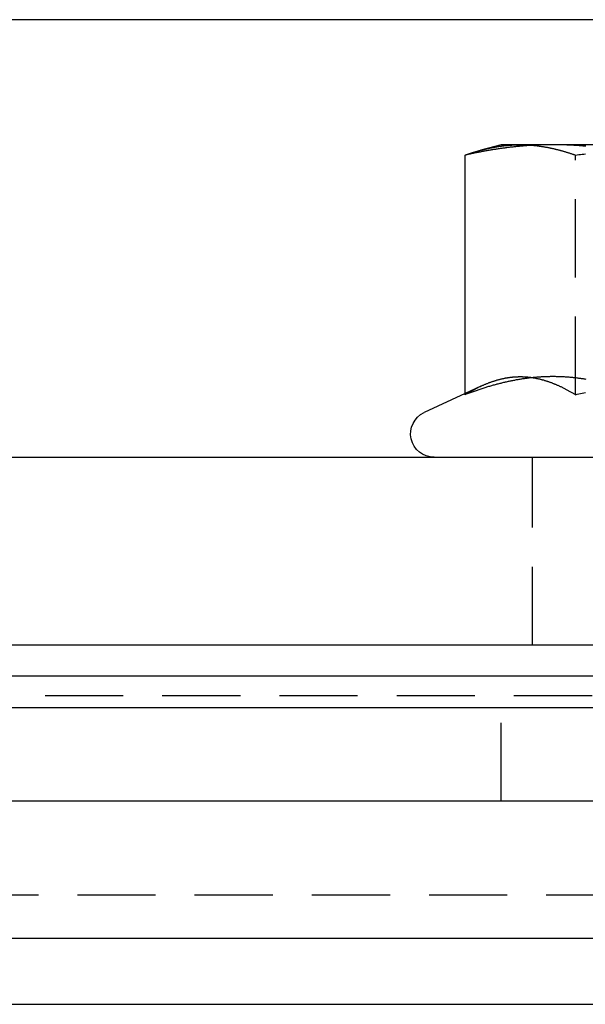
# Model space of a CAD drawing. Extents: x -165 to 165, y -365 to 793.
# Drawn here: x -40 to -22, y 259 to 290 of the extents above; entities that cross this region are included whole.
import ezdxf

# ---------------------------------------------------------------- set-up
doc = ezdxf.new("R2010")
doc.units = 0
doc.header["$LTSCALE"] = 10
doc.linetypes.add('VERDECKT', pattern=[0.375, 0.25, -0.125])
doc.layers.get('0').update_dxf_attribs({"linetype": 'CONTINUOUS'})
doc.layers.add('STEMPEL', color=3, linetype='CONTINUOUS')

# ---------------------------------------------------------------- blocks, each defined once
blk = doc.blocks.new('A$CF898B29F')
at = {"color": 3, "linetype": 'CONTINUOUS', "extrusion": (0, 1, -2e-16)}
for p, q in [((14.311, 290), (-101.485, 290)), ((-24.577, 286), (-25.236, 285.823)), ((-22.924, 286), (-24.577, 286)), ((-15.533, 286), (-22.924, 286)), ((-25.735, 278.003), (-25.735, 285.668)), ((-25.735, 278.04), (-27.044, 277.43)), ((-78.5, 276), (157, 276)), ((-78.5, 270), (157, 270)), ((11.577, 269), (-71.259, 269)), ((-165, 268), (152.44, 268)), ((152.44, 265), (-165, 265)), ((-165, 260.621), (152.44, 260.621)), ((-162.879, 258.5), (150.48, 258.5))]:
    blk.add_line(p, q, dxfattribs=at)
at = {"color": 1, "linetype": 'VERDECKT', "extrusion": (0, 1, -2e-16)}
for p, q in [((-22.2, 278.003), (-22.2, 285.668)), ((-25.236, 278.273), (-25.735, 278.04)), ((-23.577, 270), (-23.577, 276)), ((64.579, 268.366), (-69.9, 268.366)), ((-24.577, 265), (-24.577, 268)), ((-158.136, 262), (146.099, 262))]:
    blk.add_line(p, q, dxfattribs=at)
at = {"color": 3}
for points in [[(-22.924, 286, 0), (-22.952, 286, 0), (-22.981, 286, 0), (-23.009, 286, 0), (-23.038, 285.999, 0), (-23.066, 285.999, 0), (-23.094, 285.999, 0), (-23.123, 285.998, 0), (-23.151, 285.998, 0), (-23.18, 285.997, 0), (-23.208, 285.996, 0), (-23.236, 285.996, 0), (-23.265, 285.995, 0), (-23.293, 285.994, 0), (-23.321, 285.993, 0), (-23.35, 285.992, 0), (-23.378, 285.991, 0), (-23.406, 285.989, 0), (-23.435, 285.988, 0), (-23.463, 285.987, 0), (-23.491, 285.985, 0), (-23.52, 285.984, 0), (-23.548, 285.982, 0), (-23.576, 285.981, 0), (-23.605, 285.979, 0), (-23.633, 285.977, 0), (-23.662, 285.976, 0), (-23.69, 285.974, 0), (-23.718, 285.972, 0), (-23.747, 285.97, 0), (-23.775, 285.967, 0), (-23.804, 285.965, 0), (-23.832, 285.963, 0), (-23.861, 285.961, 0), (-23.89, 285.958, 0), (-23.918, 285.956, 0), (-23.947, 285.953, 0), (-23.975, 285.951, 0), (-24.004, 285.948, 0), (-24.033, 285.945, 0), (-24.061, 285.942, 0), (-24.09, 285.939, 0), (-24.119, 285.936, 0), (-24.148, 285.933, 0), (-24.177, 285.93, 0), (-24.206, 285.927, 0), (-24.235, 285.924, 0), (-24.264, 285.92, 0), (-24.293, 285.917, 0), (-24.322, 285.913, 0), (-24.351, 285.91, 0), (-24.38, 285.906, 0), (-24.409, 285.902, 0), (-24.439, 285.899, 0), (-24.468, 285.895, 0), (-24.497, 285.891, 0), (-24.527, 285.887, 0), (-24.556, 285.883, 0), (-24.586, 285.879, 0), (-24.616, 285.874, 0), (-24.645, 285.87, 0), (-24.675, 285.866, 0), (-24.705, 285.861, 0), (-24.735, 285.857, 0), (-24.765, 285.852, 0), (-24.795, 285.847, 0), (-24.825, 285.842, 0), (-24.855, 285.838, 0), (-24.885, 285.833, 0), (-24.915, 285.828, 0), (-24.946, 285.823, 0), (-24.976, 285.817, 0), (-25.007, 285.812, 0), (-25.037, 285.807, 0), (-25.068, 285.801, 0), (-25.099, 285.796, 0), (-25.13, 285.79, 0), (-25.161, 285.785, 0), (-25.192, 285.779, 0), (-25.223, 285.773, 0), (-25.254, 285.767, 0), (-25.286, 285.761, 0), (-25.317, 285.755, 0), (-25.349, 285.749, 0), (-25.38, 285.743, 0), (-25.412, 285.736, 0), (-25.444, 285.73, 0), (-25.476, 285.724, 0), (-25.508, 285.717, 0), (-25.54, 285.71, 0), (-25.572, 285.703, 0), (-25.605, 285.697, 0), (-25.637, 285.69, 0), (-25.67, 285.683, 0), (-25.703, 285.676, 0), (-25.735, 285.668, 0)], [(-25.735, 285.668, 0), (-25.73, 285.67, 0), (-25.724, 285.672, 0), (-25.719, 285.674, 0), (-25.713, 285.676, 0), (-25.708, 285.678, 0), (-25.703, 285.68, 0), (-25.697, 285.682, 0), (-25.692, 285.684, 0), (-25.686, 285.685, 0), (-25.681, 285.687, 0), (-25.675, 285.689, 0), (-25.67, 285.691, 0), (-25.665, 285.693, 0), (-25.659, 285.695, 0), (-25.654, 285.696, 0), (-25.648, 285.698, 0), (-25.643, 285.7, 0), (-25.638, 285.702, 0), (-25.632, 285.704, 0), (-25.627, 285.706, 0), (-25.621, 285.707, 0), (-25.616, 285.709, 0), (-25.611, 285.711, 0), (-25.605, 285.713, 0), (-25.6, 285.714, 0), (-25.595, 285.716, 0), (-25.589, 285.718, 0), (-25.584, 285.72, 0), (-25.579, 285.721, 0), (-25.573, 285.723, 0), (-25.568, 285.725, 0), (-25.563, 285.727, 0), (-25.557, 285.728, 0), (-25.552, 285.73, 0), (-25.547, 285.732, 0), (-25.541, 285.733, 0), (-25.536, 285.735, 0), (-25.531, 285.737, 0), (-25.526, 285.738, 0), (-25.52, 285.74, 0), (-25.515, 285.742, 0), (-25.51, 285.744, 0), (-25.504, 285.745, 0), (-25.499, 285.747, 0), (-25.494, 285.748, 0), (-25.489, 285.75, 0), (-25.483, 285.752, 0), (-25.478, 285.753, 0), (-25.473, 285.755, 0), (-25.468, 285.757, 0), (-25.462, 285.758, 0), (-25.457, 285.76, 0), (-25.452, 285.761, 0), (-25.447, 285.763, 0), (-25.442, 285.765, 0), (-25.436, 285.766, 0), (-25.431, 285.768, 0), (-25.426, 285.769, 0), (-25.421, 285.771, 0), (-25.415, 285.772, 0), (-25.41, 285.774, 0), (-25.405, 285.776, 0), (-25.4, 285.777, 0), (-25.395, 285.779, 0), (-25.39, 285.78, 0), (-25.384, 285.782, 0), (-25.379, 285.783, 0), (-25.374, 285.785, 0), (-25.369, 285.786, 0), (-25.364, 285.788, 0), (-25.358, 285.789, 0), (-25.353, 285.791, 0), (-25.348, 285.792, 0), (-25.343, 285.794, 0), (-25.338, 285.795, 0), (-25.333, 285.797, 0), (-25.328, 285.798, 0), (-25.323, 285.8, 0), (-25.317, 285.801, 0), (-25.312, 285.802, 0), (-25.307, 285.804, 0), (-25.302, 285.805, 0), (-25.297, 285.807, 0), (-25.292, 285.808, 0), (-25.287, 285.81, 0), (-25.282, 285.811, 0), (-25.277, 285.812, 0), (-25.271, 285.814, 0), (-25.266, 285.815, 0), (-25.261, 285.817, 0), (-25.256, 285.818, 0), (-25.251, 285.819, 0), (-25.246, 285.821, 0), (-25.241, 285.822, 0), (-25.236, 285.823, 0)], [(-21.872, 285.951, 0), (-21.901, 285.953, 0), (-21.929, 285.956, 0), (-21.958, 285.958, 0), (-21.986, 285.961, 0), (-22.015, 285.963, 0), (-22.043, 285.965, 0), (-22.072, 285.967, 0), (-22.1, 285.97, 0), (-22.129, 285.972, 0), (-22.157, 285.974, 0), (-22.186, 285.976, 0), (-22.214, 285.977, 0), (-22.242, 285.979, 0), (-22.271, 285.981, 0), (-22.299, 285.982, 0), (-22.328, 285.984, 0), (-22.356, 285.985, 0), (-22.384, 285.987, 0), (-22.413, 285.988, 0), (-22.441, 285.989, 0), (-22.469, 285.991, 0), (-22.498, 285.992, 0), (-22.526, 285.993, 0), (-22.554, 285.994, 0), (-22.583, 285.995, 0), (-22.611, 285.996, 0), (-22.639, 285.996, 0), (-22.668, 285.997, 0), (-22.696, 285.998, 0), (-22.724, 285.998, 0), (-22.753, 285.999, 0), (-22.781, 285.999, 0), (-22.81, 285.999, 0), (-22.838, 286, 0), (-22.867, 286, 0), (-22.895, 286, 0), (-22.924, 286, 0)], [(-22.924, 278.58, 0), (-22.953, 278.58, 0), (-22.982, 278.58, 0), (-23.01, 278.58, 0), (-23.039, 278.579, 0), (-23.068, 278.578, 0), (-23.097, 278.578, 0), (-23.125, 278.577, 0), (-23.154, 278.576, 0), (-23.183, 278.575, 0), (-23.212, 278.574, 0), (-23.24, 278.572, 0), (-23.269, 278.571, 0), (-23.298, 278.569, 0), (-23.326, 278.567, 0), (-23.355, 278.565, 0), (-23.384, 278.563, 0), (-23.412, 278.561, 0), (-23.441, 278.559, 0), (-23.469, 278.557, 0), (-23.498, 278.554, 0), (-23.527, 278.552, 0), (-23.555, 278.549, 0), (-23.584, 278.546, 0), (-23.612, 278.543, 0), (-23.641, 278.54, 0), (-23.67, 278.537, 0), (-23.698, 278.533, 0), (-23.727, 278.53, 0), (-23.755, 278.526, 0), (-23.784, 278.522, 0), (-23.813, 278.518, 0), (-23.841, 278.514, 0), (-23.87, 278.51, 0), (-23.899, 278.506, 0), (-23.927, 278.502, 0), (-23.956, 278.497, 0), (-23.985, 278.493, 0), (-24.014, 278.488, 0), (-24.043, 278.483, 0), (-24.071, 278.478, 0), (-24.1, 278.473, 0), (-24.129, 278.468, 0), (-24.158, 278.462, 0), (-24.187, 278.457, 0), (-24.216, 278.451, 0), (-24.245, 278.445, 0), (-24.274, 278.439, 0), (-24.303, 278.433, 0), (-24.332, 278.427, 0), (-24.361, 278.421, 0), (-24.39, 278.415, 0), (-24.419, 278.408, 0), (-24.449, 278.401, 0), (-24.478, 278.395, 0), (-24.507, 278.388, 0), (-24.537, 278.381, 0), (-24.566, 278.374, 0), (-24.596, 278.366, 0), (-24.625, 278.359, 0), (-24.655, 278.351, 0), (-24.684, 278.344, 0), (-24.714, 278.336, 0), (-24.744, 278.328, 0), (-24.774, 278.32, 0), (-24.804, 278.312, 0), (-24.834, 278.303, 0), (-24.864, 278.295, 0), (-24.894, 278.286, 0), (-24.924, 278.278, 0), (-24.954, 278.269, 0), (-24.984, 278.26, 0), (-25.015, 278.251, 0), (-25.045, 278.242, 0), (-25.076, 278.232, 0), (-25.106, 278.223, 0), (-25.137, 278.213, 0), (-25.167, 278.203, 0), (-25.198, 278.193, 0), (-25.229, 278.183, 0), (-25.26, 278.173, 0), (-25.291, 278.163, 0), (-25.322, 278.152, 0), (-25.353, 278.142, 0), (-25.385, 278.131, 0), (-25.416, 278.12, 0), (-25.448, 278.109, 0), (-25.479, 278.098, 0), (-25.511, 278.086, 0), (-25.543, 278.075, 0), (-25.575, 278.063, 0), (-25.607, 278.052, 0), (-25.639, 278.04, 0), (-25.671, 278.028, 0), (-25.703, 278.015, 0), (-25.735, 278.003, 0)], [(-21.862, 278.493, 0), (-21.891, 278.497, 0), (-21.92, 278.502, 0), (-21.949, 278.506, 0), (-21.977, 278.51, 0), (-22.006, 278.514, 0), (-22.035, 278.518, 0), (-22.063, 278.522, 0), (-22.092, 278.526, 0), (-22.12, 278.53, 0), (-22.149, 278.533, 0), (-22.178, 278.537, 0), (-22.206, 278.54, 0), (-22.235, 278.543, 0), (-22.264, 278.546, 0), (-22.292, 278.549, 0), (-22.321, 278.552, 0), (-22.349, 278.554, 0), (-22.378, 278.557, 0), (-22.407, 278.559, 0), (-22.435, 278.561, 0), (-22.464, 278.563, 0), (-22.492, 278.565, 0), (-22.521, 278.567, 0), (-22.55, 278.569, 0), (-22.578, 278.571, 0), (-22.607, 278.572, 0), (-22.636, 278.574, 0), (-22.664, 278.575, 0), (-22.693, 278.576, 0), (-22.722, 278.577, 0), (-22.75, 278.578, 0), (-22.779, 278.578, 0), (-22.808, 278.579, 0), (-22.837, 278.58, 0), (-22.866, 278.58, 0), (-22.895, 278.58, 0), (-22.924, 278.58, 0)]]:
    blk.add_polyline3d(points, dxfattribs=at)
at = {"color": 1}
for points in [[(-25.236, 285.823, 0), (-25.222, 285.827, 0), (-25.208, 285.831, 0), (-25.194, 285.834, 0), (-25.18, 285.838, 0), (-25.166, 285.842, 0), (-25.152, 285.845, 0), (-25.138, 285.849, 0), (-25.124, 285.852, 0), (-25.11, 285.856, 0), (-25.097, 285.859, 0), (-25.083, 285.862, 0), (-25.069, 285.866, 0), (-25.055, 285.869, 0), (-25.042, 285.872, 0), (-25.028, 285.875, 0), (-25.014, 285.878, 0), (-25, 285.881, 0), (-24.987, 285.884, 0), (-24.973, 285.887, 0), (-24.96, 285.89, 0), (-24.946, 285.893, 0), (-24.933, 285.896, 0), (-24.919, 285.899, 0), (-24.905, 285.902, 0), (-24.892, 285.904, 0), (-24.878, 285.907, 0), (-24.865, 285.91, 0), (-24.851, 285.913, 0), (-24.838, 285.915, 0), (-24.825, 285.918, 0), (-24.811, 285.92, 0), (-24.798, 285.923, 0), (-24.784, 285.925, 0), (-24.771, 285.927, 0), (-24.758, 285.93, 0), (-24.744, 285.932, 0), (-24.731, 285.934, 0), (-24.718, 285.937, 0), (-24.704, 285.939, 0), (-24.691, 285.941, 0), (-24.678, 285.943, 0), (-24.664, 285.945, 0), (-24.651, 285.947, 0), (-24.638, 285.949, 0), (-24.625, 285.951, 0), (-24.611, 285.953, 0), (-24.598, 285.955, 0), (-24.585, 285.957, 0), (-24.572, 285.959, 0), (-24.558, 285.96, 0), (-24.545, 285.962, 0), (-24.532, 285.964, 0), (-24.519, 285.966, 0), (-24.506, 285.967, 0), (-24.493, 285.969, 0), (-24.48, 285.97, 0), (-24.466, 285.972, 0), (-24.453, 285.973, 0), (-24.44, 285.975, 0), (-24.427, 285.976, 0), (-24.414, 285.977, 0), (-24.401, 285.979, 0), (-24.388, 285.98, 0), (-24.375, 285.981, 0), (-24.361, 285.982, 0), (-24.348, 285.984, 0), (-24.335, 285.985, 0), (-24.322, 285.986, 0), (-24.309, 285.987, 0), (-24.296, 285.988, 0), (-24.283, 285.989, 0), (-24.27, 285.99, 0), (-24.257, 285.99, 0), (-24.244, 285.991, 0), (-24.23, 285.992, 0), (-24.217, 285.993, 0), (-24.204, 285.994, 0), (-24.191, 285.994, 0), (-24.178, 285.995, 0), (-24.165, 285.996, 0), (-24.152, 285.996, 0), (-24.139, 285.997, 0), (-24.125, 285.997, 0), (-24.112, 285.998, 0), (-24.099, 285.998, 0), (-24.086, 285.998, 0), (-24.073, 285.999, 0), (-24.06, 285.999, 0), (-24.047, 285.999, 0), (-24.034, 286, 0), (-24.02, 286, 0), (-24.007, 286, 0), (-23.994, 286, 0), (-23.981, 286, 0), (-23.968, 286, 0)], [(-23.968, 286, 0), (-23.95, 286, 0), (-23.932, 286, 0), (-23.914, 286, 0), (-23.896, 285.999, 0), (-23.878, 285.999, 0), (-23.86, 285.999, 0), (-23.843, 285.998, 0), (-23.825, 285.998, 0), (-23.807, 285.997, 0), (-23.789, 285.996, 0), (-23.771, 285.996, 0), (-23.753, 285.995, 0), (-23.736, 285.994, 0), (-23.718, 285.993, 0), (-23.7, 285.992, 0), (-23.682, 285.991, 0), (-23.664, 285.989, 0), (-23.647, 285.988, 0), (-23.629, 285.987, 0), (-23.611, 285.985, 0), (-23.593, 285.984, 0), (-23.575, 285.982, 0), (-23.558, 285.981, 0), (-23.54, 285.979, 0), (-23.522, 285.977, 0), (-23.504, 285.976, 0), (-23.486, 285.974, 0), (-23.468, 285.972, 0), (-23.45, 285.97, 0), (-23.432, 285.967, 0), (-23.415, 285.965, 0), (-23.397, 285.963, 0), (-23.379, 285.961, 0), (-23.361, 285.958, 0), (-23.343, 285.956, 0), (-23.325, 285.953, 0), (-23.307, 285.951, 0), (-23.289, 285.948, 0), (-23.271, 285.945, 0), (-23.253, 285.942, 0), (-23.235, 285.939, 0), (-23.216, 285.936, 0), (-23.198, 285.933, 0), (-23.18, 285.93, 0), (-23.162, 285.927, 0), (-23.144, 285.924, 0), (-23.125, 285.92, 0), (-23.107, 285.917, 0), (-23.089, 285.913, 0), (-23.071, 285.91, 0), (-23.052, 285.906, 0), (-23.034, 285.902, 0), (-23.015, 285.899, 0), (-22.997, 285.895, 0), (-22.979, 285.891, 0), (-22.96, 285.887, 0), (-22.942, 285.883, 0), (-22.923, 285.879, 0), (-22.904, 285.874, 0), (-22.886, 285.87, 0), (-22.867, 285.866, 0), (-22.848, 285.861, 0), (-22.829, 285.857, 0), (-22.811, 285.852, 0), (-22.792, 285.847, 0), (-22.773, 285.842, 0), (-22.754, 285.838, 0), (-22.735, 285.833, 0), (-22.716, 285.828, 0), (-22.697, 285.823, 0), (-22.678, 285.817, 0), (-22.658, 285.812, 0), (-22.639, 285.807, 0), (-22.62, 285.801, 0), (-22.6, 285.796, 0), (-22.581, 285.79, 0), (-22.561, 285.785, 0), (-22.542, 285.779, 0), (-22.522, 285.773, 0), (-22.503, 285.767, 0), (-22.483, 285.761, 0), (-22.463, 285.755, 0), (-22.444, 285.749, 0), (-22.424, 285.743, 0), (-22.404, 285.736, 0), (-22.384, 285.73, 0), (-22.363, 285.724, 0), (-22.343, 285.717, 0), (-22.323, 285.71, 0), (-22.303, 285.703, 0), (-22.282, 285.697, 0), (-22.262, 285.69, 0), (-22.242, 285.683, 0), (-22.221, 285.676, 0), (-22.2, 285.668, 0)], [(-22.2, 285.668, 0), (-22.147, 285.676, 0), (-22.093, 285.683, 0), (-22.04, 285.69, 0), (-21.987, 285.697, 0), (-21.935, 285.703, 0), (-21.882, 285.71, 0)], [(-25.735, 278.003, 0), (-25.715, 278.015, 0), (-25.695, 278.028, 0), (-25.674, 278.04, 0), (-25.654, 278.052, 0), (-25.634, 278.063, 0), (-25.614, 278.075, 0), (-25.594, 278.086, 0), (-25.574, 278.098, 0), (-25.555, 278.109, 0), (-25.535, 278.12, 0), (-25.515, 278.131, 0), (-25.495, 278.142, 0), (-25.476, 278.152, 0), (-25.456, 278.163, 0), (-25.437, 278.173, 0), (-25.417, 278.183, 0), (-25.398, 278.193, 0), (-25.378, 278.203, 0), (-25.359, 278.213, 0), (-25.34, 278.223, 0), (-25.321, 278.232, 0), (-25.301, 278.242, 0), (-25.282, 278.251, 0), (-25.263, 278.26, 0), (-25.244, 278.269, 0), (-25.225, 278.278, 0), (-25.206, 278.286, 0), (-25.187, 278.295, 0), (-25.169, 278.303, 0), (-25.15, 278.312, 0), (-25.131, 278.32, 0), (-25.112, 278.328, 0), (-25.093, 278.336, 0), (-25.075, 278.344, 0), (-25.056, 278.351, 0), (-25.038, 278.359, 0), (-25.019, 278.366, 0), (-25, 278.374, 0), (-24.982, 278.381, 0), (-24.963, 278.388, 0), (-24.945, 278.395, 0), (-24.927, 278.401, 0), (-24.908, 278.408, 0), (-24.89, 278.415, 0), (-24.872, 278.421, 0), (-24.853, 278.427, 0), (-24.835, 278.433, 0), (-24.817, 278.439, 0), (-24.798, 278.445, 0), (-24.78, 278.451, 0), (-24.762, 278.457, 0), (-24.744, 278.462, 0), (-24.726, 278.468, 0), (-24.707, 278.473, 0), (-24.689, 278.478, 0), (-24.671, 278.483, 0), (-24.653, 278.488, 0), (-24.635, 278.493, 0), (-24.617, 278.497, 0), (-24.599, 278.502, 0), (-24.581, 278.506, 0), (-24.563, 278.51, 0), (-24.545, 278.514, 0), (-24.527, 278.518, 0), (-24.509, 278.522, 0), (-24.491, 278.526, 0), (-24.473, 278.53, 0), (-24.455, 278.533, 0), (-24.437, 278.537, 0), (-24.419, 278.54, 0), (-24.401, 278.543, 0), (-24.383, 278.546, 0), (-24.365, 278.549, 0), (-24.347, 278.552, 0), (-24.329, 278.554, 0), (-24.311, 278.557, 0), (-24.293, 278.559, 0), (-24.275, 278.561, 0), (-24.257, 278.563, 0), (-24.239, 278.565, 0), (-24.221, 278.567, 0), (-24.203, 278.569, 0), (-24.185, 278.571, 0), (-24.167, 278.572, 0), (-24.149, 278.574, 0), (-24.131, 278.575, 0), (-24.113, 278.576, 0), (-24.095, 278.577, 0), (-24.077, 278.578, 0), (-24.059, 278.578, 0), (-24.041, 278.579, 0), (-24.022, 278.58, 0), (-24.004, 278.58, 0), (-23.986, 278.58, 0), (-23.968, 278.58, 0)], [(-23.968, 278.58, 0), (-23.95, 278.58, 0), (-23.931, 278.58, 0), (-23.913, 278.58, 0), (-23.895, 278.579, 0), (-23.877, 278.578, 0), (-23.859, 278.578, 0), (-23.841, 278.577, 0), (-23.823, 278.576, 0), (-23.805, 278.575, 0), (-23.787, 278.574, 0), (-23.769, 278.572, 0), (-23.751, 278.571, 0), (-23.733, 278.569, 0), (-23.715, 278.567, 0), (-23.697, 278.565, 0), (-23.679, 278.563, 0), (-23.661, 278.561, 0), (-23.643, 278.559, 0), (-23.625, 278.557, 0), (-23.607, 278.554, 0), (-23.589, 278.552, 0), (-23.571, 278.549, 0), (-23.553, 278.546, 0), (-23.535, 278.543, 0), (-23.517, 278.54, 0), (-23.499, 278.537, 0), (-23.481, 278.533, 0), (-23.463, 278.53, 0), (-23.445, 278.526, 0), (-23.427, 278.522, 0), (-23.409, 278.518, 0), (-23.391, 278.514, 0), (-23.373, 278.51, 0), (-23.355, 278.506, 0), (-23.337, 278.502, 0), (-23.319, 278.497, 0), (-23.301, 278.493, 0), (-23.283, 278.488, 0), (-23.265, 278.483, 0), (-23.246, 278.478, 0), (-23.228, 278.473, 0), (-23.21, 278.468, 0), (-23.192, 278.462, 0), (-23.174, 278.457, 0), (-23.156, 278.451, 0), (-23.137, 278.445, 0), (-23.119, 278.439, 0), (-23.101, 278.433, 0), (-23.083, 278.427, 0), (-23.064, 278.421, 0), (-23.046, 278.415, 0), (-23.027, 278.408, 0), (-23.009, 278.401, 0), (-22.991, 278.395, 0), (-22.972, 278.388, 0), (-22.954, 278.381, 0), (-22.935, 278.374, 0), (-22.917, 278.366, 0), (-22.898, 278.359, 0), (-22.88, 278.351, 0), (-22.861, 278.344, 0), (-22.842, 278.336, 0), (-22.824, 278.328, 0), (-22.805, 278.32, 0), (-22.786, 278.312, 0), (-22.767, 278.303, 0), (-22.748, 278.295, 0), (-22.729, 278.286, 0), (-22.71, 278.278, 0), (-22.692, 278.269, 0), (-22.672, 278.26, 0), (-22.653, 278.251, 0), (-22.634, 278.242, 0), (-22.615, 278.232, 0), (-22.596, 278.223, 0), (-22.577, 278.213, 0), (-22.557, 278.203, 0), (-22.538, 278.193, 0), (-22.519, 278.183, 0), (-22.499, 278.173, 0), (-22.48, 278.163, 0), (-22.46, 278.152, 0), (-22.44, 278.142, 0), (-22.421, 278.131, 0), (-22.401, 278.12, 0), (-22.381, 278.109, 0), (-22.361, 278.098, 0), (-22.341, 278.086, 0), (-22.322, 278.075, 0), (-22.302, 278.063, 0), (-22.281, 278.052, 0), (-22.261, 278.04, 0), (-22.241, 278.028, 0), (-22.221, 278.015, 0), (-22.2, 278.003, 0)], [(-22.2, 278.003, 0), (-22.148, 278.015, 0), (-22.095, 278.028, 0), (-22.043, 278.04, 0), (-21.99, 278.052, 0), (-21.938, 278.063, 0), (-21.886, 278.075, 0)]]:
    blk.add_polyline3d(points, dxfattribs=at)
at = {"color": 3, "linetype": 'CONTINUOUS', "extrusion": (0, -2e-16, -1)}
blk.add_arc((26.727, 276.75), 0.75, 270, 65, dxfattribs=at)

msp = doc.modelspace()

# ---------------------------------------------------------------- block references
at = {"layer": 'STEMPEL'}
msp.add_blockref('A$CF898B29F', (0, 0), dxfattribs=at)

doc.saveas('drawing.dxf')
